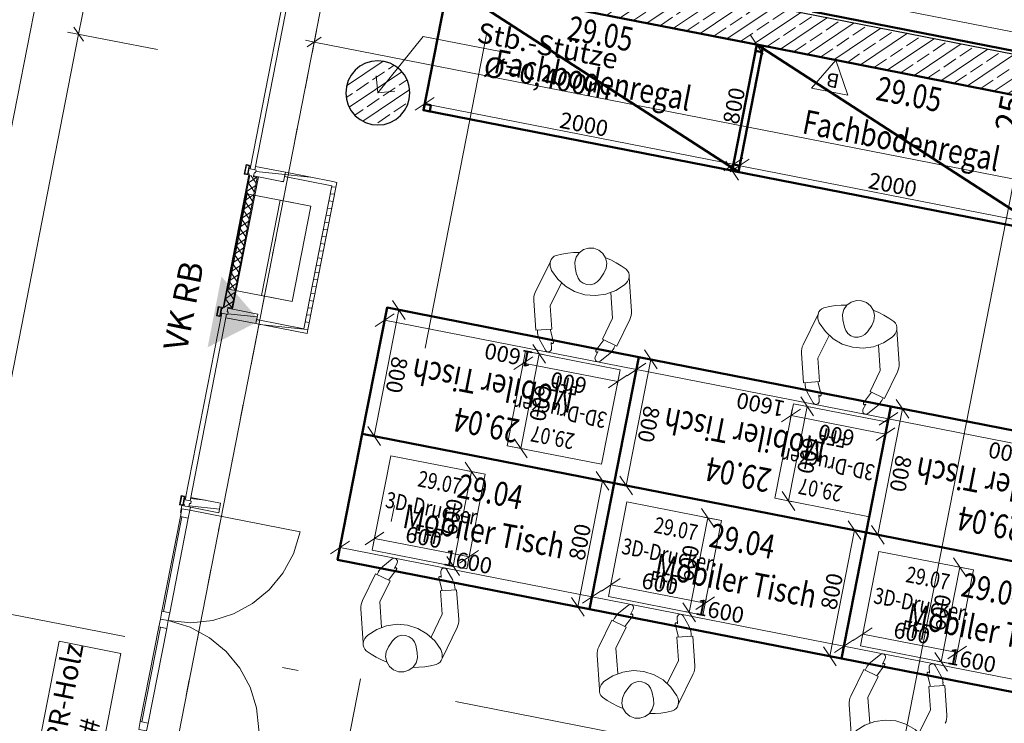
# Model space of a CAD drawing. Extents: x 0 to 69, y 0 to 49.5.
# Drawn here: x 6.6 to 12.7, y 28.7 to 33 of the extents above; entities that cross this region are included whole.
import ezdxf
from ezdxf.xclip import XClip

# ---------------------------------------------------------------- set-up
doc = ezdxf.new("R2010")
doc.units = 0
doc.header["$MEASUREMENT"] = 0
doc.header["$XCLIPFRAME"] = 0
for name, pattern in [('Punktlinie 1', [0.0125, 0, -0.0125]), ('Raster', [0.2, 0.1, -0.05, 0, -0.05]), ('Wipeout_Contour', [50, 0, -50])]:
    doc.linetypes.add(name, pattern=pattern)
for name, color, linetype in [('50 Möblierung Lignum', 7, 'Continuous'), ('95 L5 Ausführungsplanung Bemaßung.fertig', 7, 'Continuous'), ('95 L5 Ausführungsplanung Beschriftung.allgemein', 7, 'Continuous'), ('Neubau_00 Achsraster', 7, 'Continuous'), ('Neubau_10 Fassade', 7, 'Continuous'), ('Neubau_10 Stütze', 7, 'Continuous'), ('Neubau_10 Wand innen tragend', 7, 'Continuous'), ('Neubau_20 Decke', 7, 'Continuous'), ('Neubau_50 Möblierung Lignum', 7, 'Continuous'), ('Neubau_70 Lüftung Installation', 7, 'Continuous'), ('Neubau_95 L5 Ausführungsplanung Bemaßung.fertig', 7, 'Continuous'), ('Neubau_95 L5 Ausführungsplanung Beschriftung.allgemein', 7, 'Continuous')]:
    doc.layers.add(name, color=color, linetype=linetype)
doc.styles.add('ERSTELLTER_STIL_13', font='bahnschrift.ttf', dxfattribs={"width": 0.8})
doc.styles.add('ERSTELLTER_STIL_14', font='ARIALN.TTF', dxfattribs={"width": 0.996763})
doc.styles.add('ERSTELLTER_STIL_2', font='arial.ttf')
doc.styles.add('ERSTELLTER_STIL_6', font='ARIALN.TTF')
pattern_1 = [(33.91504, (-84.791387, 0.627106), (-0.02231852, 0.033194634), []), (123.91504, (-84.791387, 0.627106), (0.033194634, 0.02231852), [])]
pattern_2 = [(353.91504, (-84.791387, 0.627106), (0.004770137, 0.04474646), [])]
pattern_3 = [(33.91504, (-84.79139, 0.6271), (-0.06695556, 0.0995839), []), (33.91504, (-84.82486, 0.6769), (-0.06695556, 0.0995839), [0.09, -0.03])]

# ---------------------------------------------------------------- blocks, each defined once
blk = doc.blocks.new('Zeichnung_4_1', base_point=(-84.7914, 0.6271))
at = {"layer": 'Neubau_10 Fassade', "linetype": 'Continuous', "lineweight": 0, "true_color": 0x000000}
h = blk.add_hatch(dxfattribs=at)
h.set_pattern_fill('Holz__Vollholz__Längshol_AA', color=18, style=0, pattern_type=2)
h.set_pattern_definition(pattern_2)
h.paths.add_polyline_path([(8.0324, 32.0651), (8.2189, 32.0285), (8.2304, 32.0874), (8.044, 32.124), (8.0397, 32.1024), (8.0476, 32.1008), (8.0445, 32.0851), (8.0366, 32.0867)])
h = blk.add_hatch(dxfattribs=at)
h.set_pattern_fill('Dämmung__hart_1_0001', color=18, style=0, pattern_type=2)
h.set_pattern_definition(pattern_1)
h.paths.add_polyline_path([(8.0089, 32.0697), (7.8474, 31.2454), (7.8709, 31.2408), (8.0324, 32.0651)])
h = blk.add_hatch(dxfattribs=at)
h.set_pattern_fill('Dämmung__hart_1_0001', color=18, style=0, pattern_type=2)
h.set_pattern_definition(pattern_1)
h.paths.add_polyline_path([(8.0313, 32.0592), (7.8721, 31.2466), (7.8956, 31.242), (8.0548, 32.0546)])
h = blk.add_hatch(dxfattribs=at)
h.set_pattern_fill('Holz__Vollholz__Längshol_AA', color=18, style=0, pattern_type=2)
h.set_pattern_definition(pattern_2)
h.paths.add_polyline_path([(7.8594, 31.1819), (8.0458, 31.1453), (8.0574, 31.2042), (7.8709, 31.2408), (7.8667, 31.2192), (7.8745, 31.2176), (7.8715, 31.2019), (7.8636, 31.2035)])
at = {"layer": 'Neubau_10 Stütze', "linetype": 'Continuous', "lineweight": 0, "true_color": 0x000000}
h = blk.add_hatch(dxfattribs=at)
h.set_pattern_fill('Beton__Stahlbeton_0001', color=18, style=0, pattern_type=2)
h.set_pattern_definition(pattern_3)
h.paths.add_polyline_path([(8.61, 32.6205, 0.414214), (8.7678, 32.3858, 0.414214), (9.0025, 32.5436, 0.414214), (8.8447, 32.7783, 0.414214)])
at = {"layer": 'Neubau_10 Wand innen tragend', "linetype": 'Continuous', "lineweight": 0, "true_color": 0x000000}
h = blk.add_hatch(dxfattribs=at)
h.set_pattern_fill('Beton__Stahlbeton_0001', color=18, style=0, pattern_type=2)
h.set_pattern_definition(pattern_3)
h.paths.add_polyline_path([(10.1072, 33.345), (10.0592, 33.0997), (15.8883, 31.9577), (15.9364, 32.203)])
at = {"layer": 'Neubau_70 Lüftung Installation', "linetype": 'Continuous', "lineweight": 0, "true_color": 0xffffff}
h = blk.add_hatch(dxfattribs=at)
h.set_pattern_fill('Holz__Vollholz__Längshol_AA', style=0, pattern_type=2)
h.set_pattern_definition(pattern_2)
h.paths.add_polyline_path([(8.5248, 32.0298), (8.2301, 32.0875), (8.2251, 32.062), (8.5198, 32.0042)])
h = blk.add_hatch(dxfattribs=at)
h.set_pattern_fill('Holz__Vollholz__Längshol_AA', style=0, pattern_type=2)
h.set_pattern_definition(pattern_2)
h.paths.add_polyline_path([(8.5198, 32.0042), (8.5503, 32.0248), (8.5248, 32.0298)])
h = blk.add_hatch(dxfattribs=at)
h.set_pattern_fill('Holz__Vollholz__Längshol_AA', style=0, pattern_type=2)
h.set_pattern_definition(pattern_2)
h.paths.add_polyline_path([(8.5198, 32.0042), (8.3452, 31.1132), (8.3708, 31.1082), (8.5453, 31.9992)])
h = blk.add_hatch(dxfattribs=at)
h.set_pattern_fill('Holz__Vollholz__Längshol_AA', style=0, pattern_type=2)
h.set_pattern_definition(pattern_2)
h.paths.add_polyline_path([(8.5198, 32.0042), (8.5453, 31.9992), (8.5503, 32.0248)])
h = blk.add_hatch(dxfattribs=at)
h.set_pattern_fill('Holz__Vollholz__Längshol_AA', style=0, pattern_type=2)
h.set_pattern_definition(pattern_2)
h.paths.add_polyline_path([(8.3452, 31.1132), (8.0505, 31.1709), (8.0455, 31.1454), (8.3402, 31.0877)])
h = blk.add_hatch(dxfattribs=at)
h.set_pattern_fill('Holz__Vollholz__Längshol_AA', style=0, pattern_type=2)
h.set_pattern_definition(pattern_2)
h.paths.add_polyline_path([(8.3402, 31.0877), (8.3658, 31.0827), (8.3452, 31.1132)])
h = blk.add_hatch(dxfattribs=at)
h.set_pattern_fill('Holz__Vollholz__Längshol_AA', style=0, pattern_type=2)
h.set_pattern_definition(pattern_2)
h.paths.add_polyline_path([(8.3452, 31.1132), (8.3658, 31.0827), (8.3708, 31.1082)])
at = {"layer": 'Neubau_95 L5 Ausführungsplanung Beschriftung.allgemein', "linetype": 'Continuous', "lineweight": 0, "true_color": 0x000000}
blk.add_hatch(color=18, dxfattribs=at).paths.add_polyline_path([(7.7455, 30.9975), (8.0696, 31.1628), (7.8319, 31.4383)])
at = {"layer": '95 L5 Ausführungsplanung Beschriftung.allgemein', "color": 7, "linetype": 'Continuous', "lineweight": 13, "ltscale": 20}
for p, q in [((8.8063, 32.5821), (9.0896, 32.9334)), ((9.0896, 32.9334), (9.5803, 32.8372)), ((8.8063, 32.5821), (8.795, 32.6875)), ((8.8063, 32.5821), (8.9117, 32.5933))]:
    blk.add_line(p, q, dxfattribs=at)
at = {"layer": '95 L5 Ausführungsplanung Beschriftung.allgemein', "color": 206, "linetype": 'Continuous', "lineweight": 18, "ltscale": 20, "true_color": 0x6d007e}
for p, q in [((6.8197, 29.1669), (6.6347, 28.2228)), ((7.2053, 29.0914), (6.8197, 29.1669)), ((7.0203, 28.1472), (7.2053, 29.0914))]:
    blk.add_line(p, q, dxfattribs=at)
at = {"layer": 'Neubau_10 Fassade', "color": 7, "linetype": 'Continuous', "lineweight": 18, "ltscale": 20}
for p, q in [((7.9851, 32.1355), (7.9735, 32.0766)), ((7.9882, 32.1308), (7.9782, 32.0798)), ((8.0145, 32.1297), (7.9851, 32.1355)), ((8.0039, 32.1277), (7.9882, 32.1308)), ((8.0039, 32.1277), (7.9939, 32.0767)), ((8.0071, 32.123), (7.9986, 32.0799)), ((8.013, 32.1219), (8.0071, 32.123)), ((8.044, 32.124), (8.0397, 32.1024)), ((8.0476, 32.1008), (8.0397, 32.1024)), ((8.2304, 32.0874), (8.044, 32.124)), ((8.0476, 32.1008), (8.0445, 32.0851)), ((7.8415, 31.2465), (8.003, 32.0708)), ((8.0089, 32.0697), (7.8474, 31.2454)), ((7.8474, 31.2454), (8.0089, 32.0697)), ((8.0548, 32.0546), (7.8956, 31.242)), ((8.003, 32.0708), (7.9735, 32.0766)), ((7.9939, 32.0767), (7.9782, 32.0798)), ((8.0045, 32.0787), (7.9986, 32.0799)), ((8.0313, 32.0592), (8.0548, 32.0546)), ((8.0366, 32.0867), (8.0324, 32.0651)), ((8.2189, 32.0285), (8.0324, 32.0651)), ((8.0445, 32.0851), (8.0366, 32.0867)), ((8.2304, 32.0874), (8.2189, 32.0285)), ((7.812, 31.2523), (7.8005, 31.1934)), ((7.8152, 31.2476), (7.8052, 31.1966)), ((7.8415, 31.2465), (7.812, 31.2523)), ((7.8309, 31.2445), (7.8152, 31.2476)), ((7.8309, 31.2445), (7.8209, 31.1935)), ((7.834, 31.2398), (7.8256, 31.1966)), ((7.8399, 31.2387), (7.834, 31.2398)), ((7.8709, 31.2408), (7.8667, 31.2192)), ((8.0574, 31.2042), (7.8709, 31.2408)), ((7.8956, 31.242), (7.8721, 31.2466)), ((7.8299, 31.1876), (7.8005, 31.1934)), ((7.8209, 31.1935), (7.8052, 31.1966)), ((7.8315, 31.1955), (7.8256, 31.1966)), ((7.8636, 31.2035), (7.8594, 31.1819)), ((8.0458, 31.1453), (7.8594, 31.1819)), ((7.8715, 31.2019), (7.8636, 31.2035)), ((7.8745, 31.2176), (7.8667, 31.2192)), ((7.8745, 31.2176), (7.8715, 31.2019)), ((8.0574, 31.2042), (8.0458, 31.1453)), ((7.5813, 30.0747), (7.5698, 30.0158)), ((7.5845, 30.07), (7.5745, 30.019)), ((7.6108, 30.0689), (7.5813, 30.0747)), ((7.6002, 30.0669), (7.5845, 30.07)), ((7.6002, 30.0669), (7.5902, 30.0159)), ((7.5992, 30.01), (7.5698, 30.0158)), ((7.5902, 30.0159), (7.5745, 30.019)), ((7.6033, 30.0622), (7.5949, 30.019)), ((7.6008, 30.0179), (7.5949, 30.019)), ((7.6092, 30.0611), (7.6033, 30.0622)), ((7.6329, 30.0258), (7.6287, 30.0043)), ((7.6407, 30.0243), (7.6329, 30.0258)), ((7.6402, 30.0631), (7.636, 30.0415)), ((7.6438, 30.04), (7.636, 30.0415)), ((7.8267, 30.0266), (7.6402, 30.0631)), ((7.6438, 30.04), (7.6407, 30.0243)), ((7.8267, 30.0266), (7.8151, 29.9677))]:
    blk.add_line(p, q, dxfattribs=at)
at = {"layer": 'Neubau_10 Fassade', "color": 7, "linetype": 'Continuous', "lineweight": 18, "ltscale": 20, "flags": 128}
for points in [[(8.2956, 33.5645), (8.325, 33.5587), (8.0397, 32.1024), (8.0103, 32.1081)], [(8.0324, 32.0651), (8.0383, 32.0639), (8.0619, 32.0593), (7.9004, 31.235), (7.8768, 31.2396), (7.8709, 31.2408), (7.8721, 31.2466), (7.8956, 31.242), (8.0548, 32.0546), (8.0313, 32.0592)], [(7.8342, 31.2092), (7.8636, 31.2035), (7.636, 30.0415), (7.6065, 30.0473)]]:
    blk.add_lwpolyline(points, close=True, dxfattribs=at)
for points in [[(8.0145, 32.1297), (8.0137, 32.1258), (8.013, 32.1219)], [(8.0045, 32.0787), (8.0037, 32.0748), (8.003, 32.0708)], [(7.8415, 31.2465), (7.8407, 31.2426), (7.8399, 31.2387)], [(7.8315, 31.1955), (7.8307, 31.1916), (7.8299, 31.1876)], [(7.6108, 30.0689), (7.61, 30.065), (7.6092, 30.0611)], [(7.6008, 30.0179), (7.6, 30.014), (7.5992, 30.01)]]:
    blk.add_lwpolyline(points, dxfattribs=at)
at = {"layer": 'Neubau_10 Stütze', "color": 7, "linetype": 'Continuous', "lineweight": 25, "ltscale": 20, "flags": 128}
blk.add_lwpolyline([(8.61, 32.6205, 0.414214), (8.7678, 32.3858, 0.414214), (9.0025, 32.5436, 0.414214), (8.8447, 32.7783, 0.414214)], format="xyb", close=True, dxfattribs=at)
at = {"layer": 'Neubau_10 Wand innen tragend', "color": 7, "linetype": 'Continuous', "lineweight": 25, "ltscale": 20, "flags": 128}
for points in [[(15.9364, 32.203), (10.1072, 33.345)], [(10.0592, 33.0997), (15.8883, 31.9577)]]:
    blk.add_lwpolyline(points, dxfattribs=at)
at = {"layer": 'Neubau_20 Decke', "color": 7, "linetype": 'Continuous', "lineweight": 13, "ltscale": 20, "flags": 128}
blk.add_lwpolyline([(46.7596, 45.6908), (29.2097, 43.3909), (29.1772, 43.6388), (28.8533, 43.5964), (27.2548, 35.4372), (26.9604, 35.4949), (26.4701, 32.9925), (21.8971, 33.8884), (22.3873, 36.3908), (22.0929, 36.4485), (23.3521, 42.8754), (22.9306, 42.8202), (22.9631, 42.5723), (20.6348, 42.2672), (20.6023, 42.5151), (9.7607, 41.0943), (8.8401, 36.3956), (9.0854, 36.3475), (6.0236, 20.7196), (5.7783, 20.7677), (5.7206, 20.4733), (5.6629, 20.1789), (15.6194, 18.2282)], dxfattribs=at)
at = {"layer": 'Neubau_50 Möblierung Lignum', "color": 7, "linetype": 'Continuous', "lineweight": 50, "ltscale": 20}
for p, q in [((9.2441, 33.2594), (11.053, 32.0898)), ((11.1676, 32.8825), (12.9765, 31.7129))]:
    blk.add_line(p, q, dxfattribs=at)
at = {"layer": 'Neubau_50 Möblierung Lignum', "color": 254, "linetype": 'Continuous', "lineweight": 18, "ltscale": 20, "true_color": 0xd2d2d2}
for p, q in [((11.5364, 33.2019), (14.2842, 32.6635)), ((11.207, 32.8239), (11.1281, 32.9412)), ((11.1676, 32.8825), (11.0138, 32.0975)), ((11.1735, 32.8814), (11.143, 32.8873)), ((9.1567, 32.553), (9.0393, 32.4741)), ((9.0969, 32.5077), (9.1028, 32.5381)), ((9.098, 32.5136), (11.0607, 32.129)), ((11.0801, 32.1762), (10.9628, 32.0973)), ((10.9743, 32.1561), (11.0532, 32.0388)), ((11.002, 32.0896), (11.1194, 32.1685)), ((11.0203, 32.1308), (11.0263, 32.1613)), ((11.0596, 32.1231), (11.0655, 32.1536)), ((11.0197, 32.0963), (10.9892, 32.1023)), ((11.0215, 32.1367), (12.9841, 31.7522)), ((8.8968, 31.2379), (8.961, 31.2254)), ((8.9759, 31.1715), (8.897, 31.2889)), ((8.7827, 30.4451), (8.9365, 31.2302)), ((8.907, 31.2069), (8.7897, 31.128)), ((8.8569, 31.2111), (8.8435, 31.143)), ((8.8484, 31.1675), (10.4185, 30.8599)), ((9.8519, 30.898), (9.773, 31.0153)), ((9.7717, 30.9392), (9.6543, 30.8603)), ((9.6971, 30.3678), (9.8125, 30.9566)), ((9.7209, 30.9399), (9.7082, 30.8752)), ((9.7608, 30.9668), (9.837, 30.9518)), ((10.467, 30.9303), (10.5312, 30.9177)), ((10.5461, 30.8639), (10.4672, 30.9812)), ((10.3018, 30.7844), (9.713, 30.8997)), ((10.3528, 30.1375), (10.5066, 30.9225)), ((10.4772, 30.8993), (10.3598, 30.8204)), ((10.3598, 30.8204), (10.4772, 30.8993)), ((10.4271, 30.9035), (10.4137, 30.8353)), ((10.4271, 30.9035), (10.4137, 30.8353)), ((10.2431, 30.7449), (10.3605, 30.8238)), ((10.3097, 30.8246), (10.297, 30.7598)), ((10.4185, 30.8599), (11.9887, 30.5522)), ((11.5202, 30.5711), (11.4413, 30.6885)), ((11.3654, 30.041), (11.4808, 30.6298)), ((11.4291, 30.6399), (11.5053, 30.625)), ((12.0371, 30.6227), (12.1013, 30.6101)), ((12.1162, 30.5562), (12.0373, 30.6736)), ((11.44, 30.6123), (11.3226, 30.5334)), ((11.3892, 30.6131), (11.3765, 30.5483)), ((11.9701, 30.4575), (11.3813, 30.5729)), ((11.923, 29.8299), (12.0768, 30.6149)), ((11.93, 30.5128), (12.0473, 30.5917)), ((12.0473, 30.5917), (11.93, 30.5128)), ((11.9972, 30.5959), (11.9838, 30.5277)), ((11.9972, 30.5959), (11.9838, 30.5277)), ((8.7432, 30.5038), (8.8221, 30.3864)), ((11.9114, 30.418), (12.0288, 30.497)), ((11.978, 30.4977), (11.9653, 30.433)), ((11.9887, 30.5522), (13.5588, 30.2446)), ((8.743, 30.4529), (8.8072, 30.4403)), ((9.6454, 30.378), (9.7217, 30.363)), ((9.6577, 30.4265), (9.7366, 30.3092)), ((9.4299, 30.1654), (9.3509, 30.2828)), ((9.3904, 30.2241), (9.275, 29.6353)), ((9.4421, 30.214), (9.3659, 30.2289)), ((10.2462, 30.1074), (10.1673, 30.2248)), ((10.3134, 30.1962), (10.3923, 30.0788)), ((10.2067, 30.1661), (10.0529, 29.381)), ((10.2464, 30.1583), (10.1822, 30.1709)), ((10.3131, 30.1452), (10.3773, 30.1327)), ((11.326, 30.0997), (11.4049, 29.9823)), ((11.3137, 30.0511), (11.39, 30.0362)), ((10.9019, 29.8771), (10.823, 29.9944)), ((10.8624, 29.9357), (10.7471, 29.3469)), ((10.9141, 29.9256), (10.8379, 29.9405)), ((11.8163, 29.7998), (11.7374, 29.9172)), ((11.8835, 29.8885), (11.9624, 29.7712)), ((8.8444, 29.8471), (8.7271, 29.7682)), ((8.7778, 29.7674), (8.7905, 29.8321)), ((11.7769, 29.8585), (11.6231, 29.0734)), ((11.8166, 29.8507), (11.7524, 29.8633)), ((11.8833, 29.8376), (11.9475, 29.825)), ((8.6296, 29.7908), (8.5122, 29.7119)), ((8.5624, 29.7077), (8.5757, 29.7759)), ((8.7857, 29.8076), (9.3745, 29.6923)), ((10.141, 29.4437), (8.5709, 29.7513)), ((9.3159, 29.6528), (9.4332, 29.7317)), ((9.3667, 29.652), (9.3793, 29.7168)), ((9.2356, 29.694), (9.3145, 29.5766)), ((9.3268, 29.6252), (9.2505, 29.6401)), ((12.472, 29.5694), (12.3931, 29.6868)), ((12.4326, 29.6281), (12.3172, 29.0393)), ((12.4843, 29.618), (12.408, 29.6329)), ((10.3164, 29.5587), (10.1991, 29.4798)), ((10.2499, 29.479), (10.2626, 29.5438)), ((10.2577, 29.5192), (10.8466, 29.4039)), ((10.0824, 29.4042), (10.1997, 29.4832)), ((10.1997, 29.4832), (10.0824, 29.4042)), ((10.1325, 29.4001), (10.1459, 29.4682)), ((10.1325, 29.4001), (10.1459, 29.4682)), ((10.0135, 29.4397), (10.0924, 29.3223)), ((11.7112, 29.1361), (10.141, 29.4437)), ((10.7076, 29.4056), (10.7865, 29.2882)), ((10.7879, 29.3644), (10.9052, 29.4433)), ((10.8387, 29.3636), (10.8514, 29.4284)), ((10.0926, 29.3732), (10.0284, 29.3858)), ((10.7988, 29.3368), (10.7225, 29.3517)), ((11.8866, 29.2511), (11.7692, 29.1721)), ((11.82, 29.1714), (11.8327, 29.2361)), ((11.8279, 29.2116), (12.4167, 29.0962)), ((11.6525, 29.0966), (11.7699, 29.1755)), ((11.7699, 29.1755), (11.6525, 29.0966)), ((11.7027, 29.0925), (11.716, 29.1606)), ((11.7027, 29.0925), (11.716, 29.1606)), ((11.5836, 29.1321), (11.6625, 29.0147)), ((13.2813, 28.8285), (11.7112, 29.1361)), ((12.2778, 29.098), (12.3567, 28.9806)), ((12.358, 29.0568), (12.4754, 29.1357)), ((12.4088, 29.056), (12.4215, 29.1208)), ((11.6627, 29.0656), (11.5985, 29.0782)), ((12.3689, 29.0292), (12.2927, 29.0441))]:
    blk.add_line(p, q, dxfattribs=at)
at = {"layer": 'Neubau_50 Möblierung Lignum', "color": 7, "linetype": 'Continuous', "lineweight": 13, "ltscale": 20}
for p, q in [((9.8813, 31.5312), (9.7875, 31.3397)), ((10.0453, 31.45), (10.0354, 31.4951)), ((10.1894, 31.4218), (10.2155, 31.4598)), ((10.3719, 31.4351), (10.3865, 31.2224)), ((9.9499, 31.3985), (9.8801, 31.2559)), ((10.2583, 31.3381), (10.2691, 31.1796)), ((9.7776, 31.2889), (9.7902, 31.1042)), ((9.8801, 31.2559), (9.89, 31.111)), ((10.2691, 31.1796), (10.2053, 31.0493)), ((10.3765, 31.1716), (10.2951, 31.0053)), ((11.5496, 31.2044), (11.4558, 31.0129)), ((9.89, 31.111), (9.7902, 31.1042)), ((9.9004, 31.0304), (9.88, 31.1104)), ((11.7136, 31.1232), (11.7037, 31.1683)), ((11.8577, 31.095), (11.8838, 31.133)), ((9.8015, 31.0862), (9.8002, 31.1049)), ((10.2951, 31.0053), (10.2053, 31.0493)), ((11.6182, 31.0717), (11.5483, 30.929)), ((12.0402, 31.1082), (12.0548, 30.8955)), ((9.8138, 31.0455), (9.8508, 30.979)), ((9.8882, 30.9902), (9.8856, 31.0281)), ((9.8936, 31.0211), (9.8961, 31.0212)), ((10.2143, 31.0449), (10.1652, 30.9785)), ((10.2861, 31.0097), (10.2779, 30.9928)), ((11.9266, 31.0113), (11.9374, 30.8528)), ((10.178, 30.9708), (10.1613, 30.9366)), ((10.2511, 30.9598), (10.1918, 30.9122)), ((11.4459, 30.9621), (11.4585, 30.7774)), ((11.5483, 30.929), (11.5583, 30.7842)), ((11.9374, 30.8528), (11.8736, 30.7224)), ((12.0448, 30.8447), (11.9634, 30.6784)), ((11.5583, 30.7842), (11.4585, 30.7774)), ((11.4698, 30.7593), (11.4685, 30.778)), ((11.5687, 30.7036), (11.5483, 30.7835)), ((11.4821, 30.7186), (11.5191, 30.6522)), ((11.5565, 30.6633), (11.5539, 30.7012)), ((11.5619, 30.6942), (11.5644, 30.6944)), ((11.8826, 30.718), (11.8335, 30.6517)), ((11.9634, 30.6784), (11.8736, 30.7224)), ((11.9544, 30.6828), (11.9462, 30.666)), ((11.8463, 30.6439), (11.8296, 30.6098)), ((11.9194, 30.6329), (11.8601, 30.5854)), ((8.8364, 29.6322), (8.8958, 29.6797)), ((8.9095, 29.6212), (8.9262, 29.6553)), ((8.711, 29.4204), (8.7924, 29.5867)), ((8.7924, 29.5867), (8.8822, 29.5427)), ((8.8014, 29.5823), (8.8096, 29.5991)), ((8.8732, 29.5471), (8.9223, 29.6134)), ((9.1993, 29.6018), (9.2019, 29.5639)), ((9.2737, 29.5465), (9.2367, 29.6129)), ((8.8184, 29.4123), (8.8822, 29.5427)), ((9.1872, 29.5616), (9.2075, 29.4816)), ((9.1939, 29.5709), (9.1914, 29.5707)), ((9.1976, 29.4809), (9.2973, 29.4878)), ((9.2075, 29.3361), (9.1976, 29.4809)), ((9.2861, 29.5058), (9.2874, 29.4871)), ((9.31, 29.303), (9.2973, 29.4878)), ((8.8292, 29.2538), (8.8184, 29.4123)), ((10.3084, 29.3438), (10.3678, 29.3913)), ((8.7156, 29.1569), (8.701, 29.3696)), ((9.1376, 29.1934), (9.2075, 29.3361)), ((10.3815, 29.3328), (10.3982, 29.3669)), ((10.183, 29.132), (10.2644, 29.2983)), ((10.2644, 29.2983), (10.3542, 29.2543)), ((10.2734, 29.2939), (10.2817, 29.3107)), ((10.3453, 29.2587), (10.3943, 29.3251)), ((10.6592, 29.2732), (10.6796, 29.1932)), ((10.6659, 29.2825), (10.6634, 29.2823)), ((10.6713, 29.3134), (10.6739, 29.2755)), ((10.7458, 29.2581), (10.7088, 29.3245)), ((9.2063, 29.0607), (9.3, 29.2522)), ((10.2904, 29.1239), (10.3542, 29.2543)), ((10.7581, 29.2174), (10.7594, 29.1987)), ((8.8982, 29.1702), (8.872, 29.1321)), ((10.6696, 29.1925), (10.7693, 29.1994)), ((10.6795, 29.0477), (10.6696, 29.1925)), ((10.782, 29.0146), (10.7693, 29.1994)), ((9.0422, 29.1419), (9.0521, 29.0969)), ((10.3013, 28.9655), (10.2904, 29.1239)), ((10.1876, 28.8685), (10.1731, 29.0812)), ((10.6096, 28.905), (10.6795, 29.0477)), ((11.8786, 29.0362), (11.9379, 29.0837)), ((11.9517, 29.0252), (11.9684, 29.0593)), ((10.6783, 28.7723), (10.772, 28.9638)), ((11.7532, 28.8244), (11.8346, 28.9907)), ((11.8346, 28.9907), (11.9244, 28.9467)), ((11.8436, 28.9863), (11.8518, 29.0031)), ((11.9154, 28.9511), (11.9645, 29.0174)), ((12.2293, 28.9655), (12.2497, 28.8856)), ((12.2361, 28.9749), (12.2336, 28.9747)), ((12.2415, 29.0058), (12.2441, 28.9679)), ((12.3159, 28.9505), (12.2789, 29.0169)), ((11.8606, 28.8163), (11.9244, 28.9467)), ((12.3282, 28.9098), (12.3295, 28.891)), ((10.3702, 28.8818), (10.344, 28.8437)), ((10.5142, 28.8535), (10.5241, 28.8085)), ((12.2397, 28.8849), (12.3395, 28.8917)), ((12.2496, 28.7401), (12.2397, 28.8849)), ((12.3521, 28.707), (12.3395, 28.8917)), ((11.8714, 28.6578), (11.8606, 28.8163)), ((11.7578, 28.5608), (11.7432, 28.7736)), ((12.1798, 28.5974), (12.2496, 28.7401))]:
    blk.add_line(p, q, dxfattribs=at)
at = {"layer": 'Neubau_50 Möblierung Lignum', "color": 7, "linetype": 'Continuous', "lineweight": 50, "ltscale": 20, "flags": 128}
for points in [[(11.7644, 34.3657), (14.5122, 33.8274), (14.2622, 32.5513), (11.5144, 33.0896)], [(9.2441, 33.2594), (9.0903, 32.4743), (11.053, 32.0898), (11.2068, 32.8748)], [(11.1676, 32.8825), (11.0138, 32.0975), (12.9765, 31.7129), (13.1303, 32.498)], [(11.1991, 32.8356), (11.2068, 32.8748), (11.1676, 32.8825), (11.1599, 32.8433)], [(11.1599, 32.8433), (11.1676, 32.8825), (11.2068, 32.8748), (11.1991, 32.8356)], [(9.1373, 32.5059), (9.1296, 32.4666), (9.0903, 32.4743), (9.098, 32.5136)], [(11.0607, 32.129), (11.053, 32.0898), (11.0138, 32.0975), (11.0215, 32.1367)], [(11.0215, 32.1367), (11.0138, 32.0975), (11.053, 32.0898), (11.0607, 32.129)], [(10.2798, 30.1518), (8.7096, 30.4594), (8.8634, 31.2445), (10.4336, 30.9369)], [(11.8499, 29.8442), (10.2798, 30.1518), (10.4336, 30.9369), (12.0037, 30.6292)], [(13.4201, 29.5365), (11.8499, 29.8442), (12.0037, 30.6292), (13.5739, 30.3216)], [(8.7096, 30.4594), (10.2798, 30.1518), (10.126, 29.3667), (8.5558, 29.6743)], [(10.2798, 30.1518), (11.8499, 29.8442), (11.6961, 29.0591), (10.126, 29.3667)], [(11.8499, 29.8442), (13.4201, 29.5365), (13.2663, 28.7515), (11.6961, 29.0591)]]:
    blk.add_lwpolyline(points, close=True, dxfattribs=at)
at = {"layer": 'Neubau_50 Möblierung Lignum', "color": 7, "linetype": 'Continuous', "lineweight": 13, "ltscale": 20, "flags": 128}
for points in [[(10.2009, 30.2691), (9.6121, 30.3845), (9.7274, 30.9733), (10.3162, 30.858)], [(11.8692, 29.9423), (11.2803, 30.0577), (11.3957, 30.6465), (11.9845, 30.5311)], [(8.8867, 30.3228), (9.4755, 30.2075), (9.3601, 29.6187), (8.7713, 29.734)], [(10.3587, 30.0344), (10.9475, 29.9191), (10.8321, 29.3303), (10.2433, 29.4456)], [(11.9288, 29.7268), (12.5176, 29.6114), (12.4023, 29.0226), (11.8135, 29.138)]]:
    blk.add_lwpolyline(points, close=True, dxfattribs=at)
at = {"layer": 'Neubau_50 Möblierung Lignum', "color": 7, "linetype": 'Continuous', "lineweight": 13, "ltscale": 20}
for centre, radius, start, end in [((10.1331, 31.5165), 0.1, 325.48392, 192.3483), ((9.9303, 31.5216), 0.05, 105.30231, 168.91337), ((10.0491, 31.0876), 0.5, 88.4507, 105.302), ((10.0491, 31.0876), 0.5, 52.52687, 69.37811), ((9.9596, 31.5148), 0.08, 168.91365, 208.31458), ((10.3229, 31.4447), 0.05, 348.91561, 52.52703), ((10.1532, 31.6191), 0.3, 208.31489, 309.51375), ((10.1235, 31.4671), 0.08, 192.34762, 325.48439), ((10.2932, 31.4494), 0.08, 309.51344, 348.91505), ((9.8773, 31.2958), 0.1, 153.9145, 183.91442), ((11.5986, 31.1948), 0.05, 105.30231, 168.91337), ((11.7174, 30.7607), 0.5, 88.4507, 105.302), ((11.8014, 31.1896), 0.1, 325.48392, 192.3483), ((10.2867, 31.2156), 0.1, 333.91567, 3.91559), ((11.6279, 31.1879), 0.08, 168.91365, 208.31458), ((11.7174, 30.7607), 0.5, 52.52687, 69.37811), ((11.8215, 31.2923), 0.3, 208.31489, 309.51375), ((11.7918, 31.1403), 0.08, 192.34762, 325.48439), ((11.9912, 31.1179), 0.05, 348.91561, 52.52703), ((9.9012, 31.0941), 0.1, 183.91471, 209.12125), ((11.9615, 31.1226), 0.08, 309.51344, 348.91505), ((9.8683, 30.9888), 0.02, 209.12042, 3.97126), ((9.8931, 31.0286), 0.0075, 183.90557, 14.30061), ((10.1886, 31.0378), 0.1, 308.70766, 333.9145), ((11.5456, 30.9689), 0.1, 153.9145, 183.91442), ((10.1793, 30.9278), 0.02, 153.85595, 308.70923), ((10.1713, 30.9741), 0.0075, 143.52531, 333.92068), ((11.955, 30.8887), 0.1, 333.91567, 3.91559), ((11.5694, 30.7673), 0.1, 183.91471, 209.12125), ((11.5614, 30.7017), 0.0075, 183.90557, 14.30061), ((11.5366, 30.6619), 0.02, 209.12042, 3.97126), ((11.8396, 30.6472), 0.0075, 143.52531, 333.92068), ((11.8569, 30.711), 0.1, 308.70766, 333.9145), ((11.8476, 30.601), 0.02, 153.85595, 308.70923), ((8.9083, 29.6641), 0.02, 333.85595, 128.70923), ((8.899, 29.5542), 0.1, 128.70766, 153.9145), ((8.9163, 29.6179), 0.0075, 323.52531, 153.92068), ((9.2193, 29.6032), 0.02, 29.12042, 183.97126), ((9.1944, 29.5634), 0.0075, 3.90557, 194.30061), ((9.1864, 29.4978), 0.1, 3.91471, 29.12125), ((8.8008, 29.3764), 0.1, 153.91567, 183.91559), ((10.3803, 29.3757), 0.02, 333.85595, 128.70923), ((10.371, 29.2658), 0.1, 128.70766, 153.9145), ((10.3883, 29.3295), 0.0075, 323.52531, 153.92068), ((10.6913, 29.3148), 0.02, 29.12042, 183.97126), ((8.9343, 28.9728), 0.3, 28.31489, 129.51375), ((9.2102, 29.2962), 0.1, 333.9145, 3.91442), ((10.6664, 29.275), 0.0075, 3.90557, 194.30061), ((10.6584, 29.2094), 0.1, 3.91471, 29.12125), ((8.7647, 29.1473), 0.05, 168.91561, 232.52703), ((8.7943, 29.1426), 0.08, 129.51344, 168.91505), ((8.9641, 29.1248), 0.08, 12.34762, 145.48439), ((9.0384, 29.5044), 0.5, 232.52687, 249.37811), ((8.9544, 29.0755), 0.1, 145.48392, 12.3483), ((9.128, 29.0772), 0.08, 348.91365, 28.31458), ((10.2728, 29.088), 0.1, 153.91567, 183.91559), ((11.9504, 29.0681), 0.02, 333.85595, 128.70923), ((9.1572, 29.0703), 0.05, 285.30231, 348.91337), ((11.9411, 28.9581), 0.1, 128.70766, 153.9145), ((11.9584, 29.0219), 0.0075, 323.52531, 153.92068), ((12.2614, 29.0072), 0.02, 29.12042, 183.97126), ((9.0384, 29.5044), 0.5, 268.4507, 285.302), ((10.4063, 28.6844), 0.3, 28.31489, 129.51375), ((10.6822, 29.0078), 0.1, 333.9145, 3.91442), ((12.2366, 28.9674), 0.0075, 3.90557, 194.30061), ((10.2663, 28.8542), 0.08, 129.51344, 168.91505), ((10.4361, 28.8364), 0.08, 12.34762, 145.48439), ((12.2285, 28.9018), 0.1, 3.91471, 29.12125), ((10.2367, 28.8589), 0.05, 168.91561, 232.52703), ((10.4264, 28.7871), 0.1, 145.48392, 12.3483), ((10.5105, 29.216), 0.5, 232.52687, 249.37811), ((10.6, 28.7888), 0.08, 348.91365, 28.31458), ((11.843, 28.7804), 0.1, 153.91567, 183.91559), ((10.5105, 29.216), 0.5, 268.4507, 285.302), ((10.6292, 28.7819), 0.05, 285.30231, 348.91337), ((11.9765, 28.3768), 0.3, 28.31489, 129.51375), ((12.2524, 28.7002), 0.1, 333.9145, 3.91442)]:
    blk.add_arc(centre, radius, start, end, dxfattribs=at)
at = {"layer": 'Neubau_70 Lüftung Installation', "color": 7, "linetype": 'Continuous', "lineweight": 18, "ltscale": 20}
for p, q in [((8.2301, 32.0875), (8.2251, 32.062)), ((8.2251, 32.062), (8.5198, 32.0042)), ((8.5248, 32.0298), (8.2301, 32.0875)), ((8.5503, 32.0248), (8.5248, 32.0298)), ((8.5198, 32.0042), (8.3452, 31.1132)), ((8.3708, 31.1082), (8.5503, 32.0248)), ((8.0455, 31.1454), (8.0505, 31.1709)), ((8.3452, 31.1132), (8.0505, 31.1709)), ((8.0455, 31.1454), (8.3658, 31.0827)), ((8.3658, 31.0827), (8.3708, 31.1082))]:
    blk.add_line(p, q, dxfattribs=at)
at = {"layer": 'Neubau_70 Lüftung Installation', "color": 7, "linetype": 'Continuous', "lineweight": 13, "ltscale": 20}
for p, q in [((7.8758, 31.3595), (7.9922, 31.9532)), ((7.9922, 31.9532), (8.388, 31.8757)), ((8.0806, 31.3194), (8.197, 31.9131)), ((8.197, 31.9131), (8.388, 31.8757)), ((8.388, 31.8757), (8.2717, 31.282)), ((8.388, 31.8757), (8.2717, 31.282)), ((8.2717, 31.282), (7.8758, 31.3595)), ((8.2717, 31.282), (8.0806, 31.3194))]:
    blk.add_line(p, q, dxfattribs=at)
at = {"layer": 'Neubau_95 L5 Ausführungsplanung Bemaßung.fertig', "color": 7, "linetype": 'Continuous', "lineweight": 13, "ltscale": 20}
for p, q in [((6.9417, 32.9474), (7.0857, 33.6823)), ((7.4324, 32.8512), (6.8727, 32.9609)), ((6.9121, 32.9914), (6.9713, 32.9033)), ((8.3962, 32.8297), (8.4232, 32.9677)), ((5.8119, 27.1809), (6.9417, 32.9474)), ((8.3545, 32.9095), (8.4097, 32.8987)), ((8.4537, 32.9283), (8.3657, 32.8691)), ((8.4097, 32.8987), (18.0718, 31.0057)), ((10.3268, 19.5708), (12.8695, 32.5491))]:
    blk.add_line(p, q, dxfattribs=at)
at = {"layer": 'Neubau_95 L5 Ausführungsplanung Beschriftung.allgemein', "color": 7, "linetype": 'Continuous', "lineweight": 13, "ltscale": 20}
for p, q in [((11.5097, 32.6117), (11.6605, 32.786)), ((11.6605, 32.786), (11.7356, 32.5681)), ((11.7356, 32.5681), (11.5097, 32.6117)), ((8.0265, 30.9424), (8.1128, 31.3833))]:
    blk.add_line(p, q, dxfattribs=at)
at = {"layer": '50 Möblierung Lignum', "color": 147, "linetype": 'Continuous', "lineweight": 18, "true_color": 0x596d7e, "attachment_point": 7, "style": 'ERSTELLTER_STIL_13'}
for s, insert, char_height, rotation in [('\\A1;{\\pql;\\fBahnschrift|b0|i0|c0|p0;\\W0.800000;29.05}', (9.9792, 32.9164), 0.15, 348.91504), ('\\A1;{\\pql;\\fBahnschrift|b0|i0|c0|p0;\\W0.800000;Fachbodenregal}', (9.5212, 32.7085), 0.15, 348.91504), ('\\A1;{\\pql;\\fBahnschrift|b0|i0|c0|p0;\\W0.800000;29.05}', (11.9026, 32.5396), 0.15, 348.91504), ('\\A1;{\\pql;\\fBahnschrift|b0|i0|c0|p0;\\W0.800000;Fachbodenregal}', (11.4446, 32.3317), 0.15, 348.91504), ('\\A1;{\\pql;\\fBahnschrift|b0|i0|c0|p0;\\W0.800000;Mobiler Tisch}', (10.0361, 30.735), 0.15, 168.91505), ('\\A1;{\\pql;\\fBahnschrift|b0|i0|c0|p0;\\W0.800000;FFF}', (10.0683, 30.7931), 0.1, 168.91505), ('\\A1;{\\pql;\\fBahnschrift|b0|i0|c0|p0;\\W0.800000;3D-Drucker}', (10.2399, 30.5907), 0.1, 168.91505), ('\\A1;{\\pql;\\fBahnschrift|b0|i0|c0|p0;\\W0.800000;29.04}', (9.6969, 30.5467), 0.15, 168.91505), ('\\A1;{\\pql;\\fBahnschrift|b0|i0|c0|p0;\\W0.800000;Mobiler Tisch}', (11.6063, 30.4274), 0.15, 168.91505), ('\\A1;{\\pql;\\fBahnschrift|b0|i0|c0|p0;\\W0.800000;29.07}', (10.039, 30.459), 0.1, 168.91505), ('\\A1;{\\pql;\\fBahnschrift|b0|i0|c0|p0;\\W0.800000;FFF}', (11.7366, 30.4662), 0.1, 168.91505), ('\\A1;{\\pql;\\fBahnschrift|b0|i0|c0|p0;\\W0.800000;29.04}', (11.2671, 30.2391), 0.15, 168.91505), ('\\A1;{\\pql;\\fBahnschrift|b0|i0|c0|p0;\\W0.800000;3D-Drucker}', (11.9082, 30.2638), 0.1, 168.91505), ('\\A1;{\\pql;\\fBahnschrift|b0|i0|c0|p0;\\W0.800000;Mobiler Tisch}', (13.1764, 30.1198), 0.15, 168.91505), ('\\A1;{\\pql;\\fBahnschrift|b0|i0|c0|p0;\\W0.800000;29.07}', (9.0486, 30.133), 0.1, 348.91504), ('\\A1;{\\pql;\\fBahnschrift|b0|i0|c0|p0;\\W0.800000;29.04}', (9.2925, 30.0644), 0.15, 348.91504), ('\\A1;{\\pql;\\fBahnschrift|b0|i0|c0|p0;\\W0.800000;29.07}', (11.7073, 30.1321), 0.1, 168.91505), ('\\A1;{\\pql;\\fBahnschrift|b0|i0|c0|p0;\\W0.800000;3D-Drucker}', (8.8477, 30.0013), 0.1, 348.91504), ('\\A1;{\\pql;\\fBahnschrift|b0|i0|c0|p0;\\W0.800000;Mobiler Tisch}', (8.9533, 29.8761), 0.15, 348.91504), ('\\A1;{\\pql;\\fBahnschrift|b0|i0|c0|p0;\\W0.800000;29.04}', (12.8372, 29.9315), 0.15, 168.91505), ('\\A1;{\\pql;\\fBahnschrift|b0|i0|c0|p0;\\W0.800000;FFF}', (9.0192, 29.7989), 0.1, 348.91504), ('\\A1;{\\pql;\\fBahnschrift|b0|i0|c0|p0;\\W0.800000;29.07}', (10.5206, 29.8446), 0.1, 348.91504), ('\\A1;{\\pql;\\fBahnschrift|b0|i0|c0|p0;\\W0.800000;29.04}', (10.8626, 29.7568), 0.15, 348.91504), ('\\A1;{\\pql;\\fBahnschrift|b0|i0|c0|p0;\\W0.800000;3D-Drucker}', (10.3197, 29.7129), 0.1, 348.91504), ('\\A1;{\\pql;\\fBahnschrift|b0|i0|c0|p0;\\W0.800000;Mobiler Tisch}', (10.5234, 29.5685), 0.15, 348.91504), ('\\A1;{\\pql;\\fBahnschrift|b0|i0|c0|p0;\\W0.800000;FFF}', (10.4912, 29.5105), 0.1, 348.91504), ('\\A1;{\\pql;\\fBahnschrift|b0|i0|c0|p0;\\W0.800000;29.07}', (12.0907, 29.537), 0.1, 348.91504), ('\\A1;{\\pql;\\fBahnschrift|b0|i0|c0|p0;\\W0.800000;29.04}', (12.4328, 29.4492), 0.15, 348.91504), ('\\A1;{\\pql;\\fBahnschrift|b0|i0|c0|p0;\\W0.800000;3D-Drucker}', (11.8898, 29.4053), 0.1, 348.91504), ('\\A1;{\\pql;\\fBahnschrift|b0|i0|c0|p0;\\W0.800000;Mobiler Tisch}', (12.0936, 29.2609), 0.15, 348.91504), ('\\A1;{\\pql;\\fBahnschrift|b0|i0|c0|p0;\\W0.800000;FFF}', (12.0614, 29.2029), 0.1, 348.91504)]:
    blk.add_mtext(s, dxfattribs=dict(at, insert=insert, char_height=char_height, rotation=rotation))
at = {"layer": '50 Möblierung Lignum', "color": 254, "linetype": 'Continuous', "lineweight": 18, "true_color": 0xd2d2d2, "char_height": 0.1, "attachment_point": 7, "style": 'ERSTELLTER_STIL_2'}
for s, insert, rotation in [('\\A1;{\\pql;\\fArial|b0|i0|c0|p0;\\W1.000000;800}', (11.0531, 32.3808), 78.91505), ('\\A1;{\\pql;\\fArial|b0|i0|c0|p0;\\W1.000000;2000}', (9.9327, 32.3662), 348.91504), ('\\A1;{\\pql;\\fArial|b0|i0|c0|p0;\\W1.000000;2000}', (11.8562, 31.9894), 348.91504), ('\\A1;{\\pql;\\fArial|b0|i0|c0|p0;\\W1.000000;1600}', (9.7801, 30.9688), 168.91505), ('\\A1;{\\pql;\\fArial|b0|i0|c0|p0;\\W1.000000;800}', (8.8972, 30.9469), 258.91505), ('\\A1;{\\pql;\\fArial|b0|i0|c0|p0;\\W1.000000;600}', (10.1166, 30.8044), 168.91505), ('\\A1;{\\pql;\\fArial|b0|i0|c0|p0;\\W1.000000;600}', (9.7924, 30.7715), 258.91505), ('\\A1;{\\pql;\\fArial|b0|i0|c0|p0;\\W1.000000;1600}', (11.3502, 30.6611), 168.91505), ('\\A1;{\\pql;\\fArial|b0|i0|c0|p0;\\W1.000000;800}', (10.4673, 30.6392), 258.91505), ('\\A1;{\\pql;\\fArial|b0|i0|c0|p0;\\W1.000000;600}', (11.7849, 30.4776), 168.91505), ('\\A1;{\\pql;\\fArial|b0|i0|c0|p0;\\W1.000000;600}', (11.4607, 30.4446), 258.91505), ('\\A1;{\\pql;\\fArial|b0|i0|c0|p0;\\W1.000000;1600}', (12.9204, 30.3535), 168.91505), ('\\A1;{\\pql;\\fArial|b0|i0|c0|p0;\\W1.000000;800}', (12.0375, 30.3316), 258.91505), ('\\A1;{\\pql;\\fArial|b0|i0|c0|p0;\\W1.000000;600}', (9.2951, 29.8205), 78.91505), ('\\A1;{\\pql;\\fArial|b0|i0|c0|p0;\\W1.000000;600}', (8.9709, 29.7875), 348.91504), ('\\A1;{\\pql;\\fArial|b0|i0|c0|p0;\\W1.000000;800}', (10.0922, 29.6643), 78.91505), ('\\A1;{\\pql;\\fArial|b0|i0|c0|p0;\\W1.000000;600}', (10.7671, 29.5321), 78.91505), ('\\A1;{\\pql;\\fArial|b0|i0|c0|p0;\\W1.000000;1600}', (9.2093, 29.6424), 348.91504), ('\\A1;{\\pql;\\fArial|b0|i0|c0|p0;\\W1.000000;600}', (10.4429, 29.4991), 348.91504), ('\\A1;{\\pql;\\fArial|b0|i0|c0|p0;\\W1.000000;800}', (11.6624, 29.3567), 78.91505), ('\\A1;{\\pql;\\fArial|b0|i0|c0|p0;\\W1.000000;600}', (12.3373, 29.2245), 78.91505), ('\\A1;{\\pql;\\fArial|b0|i0|c0|p0;\\W1.000000;1600}', (10.7795, 29.3348), 348.91504), ('\\A1;{\\pql;\\fArial|b0|i0|c0|p0;\\W1.000000;600}', (12.0131, 29.1915), 348.91504), ('\\A1;{\\pql;\\fArial|b0|i0|c0|p0;\\W1.000000;1600}', (12.3496, 29.0272), 348.91504)]:
    blk.add_mtext(s, dxfattribs=dict(at, insert=insert, rotation=rotation))
at = {"layer": '95 L5 Ausführungsplanung Bemaßung.fertig', "color": 7, "linetype": 'Continuous', "lineweight": 13, "insert": (12.7958, 32.3285), "char_height": 0.15, "width": 0.193154, "attachment_point": 7, "rotation": 78.91504, "style": 'ERSTELLTER_STIL_6'}
blk.add_mtext('\\A1;{\\pql;\\fArial Narrow|b0|i0|c0|p0;\\W1.000000;25}', dxfattribs=at)
at = {"layer": '95 L5 Ausführungsplanung Beschriftung.allgemein', "color": 7, "linetype": 'Continuous', "lineweight": 13, "insert": (10.2815, 32.6923), "char_height": 0.125, "attachment_point": 6, "rotation": 348.91504, "line_spacing_factor": 0.943992, "style": 'ERSTELLTER_STIL_6'}
blk.add_mtext('\\A1;{\\pqr;\\fArial Narrow|b0|i0|c0|p0;\\W1.000000;Stb.-Stütze\\P\\pqr;\\fArial|b0|i0|c0|p0;\\H1.029412x;\\W1.000000;Ø\\fArial Narrow|b0|i0|c0|p0;\\H0.971429x;\\W1.000000;=\\fArial Narrow|b0|i0|c0|p0;\\W1.000000;0,400\\fArial Narrow|b0|i0|c0|p0;\\W1.000000;m}', dxfattribs=at)
at = {"layer": '95 L5 Ausführungsplanung Beschriftung.allgemein', "color": 7, "linetype": 'Continuous', "lineweight": 13}
for s, insert, char_height, attachment_point, rotation, style in [('\\A1;{\\pqr;\\fArial Narrow|b0|i0|c0|p0;\\W0.996763;B}', (11.6113, 32.71), 0.087469, 9, 168.91504, 'ERSTELLTER_STIL_14'), ('\\A1;{\\pqc;\\fArial|b0|i0|c0|p0;\\W1.000000;VK RB}', (7.5219, 31.2702), 0.149623, 2, 78.91506, 'ERSTELLTER_STIL_2')]:
    blk.add_mtext(s, dxfattribs=dict(at, insert=insert, char_height=char_height, attachment_point=attachment_point, rotation=rotation, style=style))
at = {"layer": '95 L5 Ausführungsplanung Beschriftung.allgemein', "color": 206, "linetype": 'Continuous', "lineweight": 18, "true_color": 0x6d007e, "insert": (6.914, 28.6583), "char_height": 0.125, "attachment_point": 5, "rotation": 78.91506, "line_spacing_factor": 0.933748, "style": 'ERSTELLTER_STIL_2'}
blk.add_mtext('\\A1;{\\pqc;\\fArial|b0|i0|c0|p0;\\W1.000000;Typ PR-Holz\\P\\pqc;\\fArial|b0|i0|c0|p0;\\W1.000000;#}', dxfattribs=at)
at = {"color": 254, "linetype": 'Wipeout_Contour', "lineweight": 0, "ltscale": 122.367943}
blk.add_wipeout([(7.576, 29.9433), (7.4606, 29.3544), (7.5097, 29.3448), (7.625, 29.9336)], dxfattribs=at).dxf.layer = 'Neubau_10 Fassade'
at = {"color": 254, "linetype": 'Wipeout_Contour', "lineweight": 0, "ltscale": 119.572723}
blk.add_wipeout([(7.326, 28.6675), (7.3751, 28.6579), (7.4904, 29.2467), (7.4414, 29.2563)], dxfattribs=at).dxf.layer = 'Neubau_10 Fassade'
at = {"layer": 'Neubau_10 Fassade', "linetype": 'Continuous', "lineweight": 0, "true_color": 0x000000}
h = blk.add_hatch(dxfattribs=at)
h.set_pattern_fill('Holz__Vollholz__Längshol_AA', color=18, style=0, pattern_type=2)
h.set_pattern_definition(pattern_2)
h.paths.add_polyline_path([(7.6287, 30.0043), (7.8151, 29.9677), (7.8267, 30.0266), (7.6402, 30.0631), (7.636, 30.0415), (7.6438, 30.04), (7.6407, 30.0243), (7.6329, 30.0258)])
at = {"layer": 'Neubau_00 Achsraster', "color": 5, "linetype": 'Raster', "lineweight": 18, "ltscale": 20}
for p, q in [((12.6394, 49.05), (3.6945, 3.3942)), ((1.2436, 30.3687), (59.45, 18.9649))]:
    blk.add_line(p, q, dxfattribs=at)
at = {"layer": 'Neubau_10 Fassade', "color": 7, "linetype": 'Continuous', "lineweight": 18, "ltscale": 20}
for p, q in [((7.8151, 29.9677), (7.6287, 30.0043)), ((7.576, 29.9433), (7.4606, 29.3544)), ((7.5858, 29.9413), (7.4704, 29.3525)), ((7.625, 29.9336), (7.5097, 29.3448)), ((7.326, 28.6675), (7.4414, 29.2563)), ((7.3358, 28.6656), (7.4512, 29.2544)), ((7.3751, 28.6579), (7.4904, 29.2467))]:
    blk.add_line(p, q, dxfattribs=at)
at = {"layer": 'Neubau_10 Fassade', "color": 7, "linetype": 'Continuous', "lineweight": 13, "ltscale": 20}
blk.add_line((7.6346, 29.9827), (8.3216, 29.8481), dxfattribs=at)
at = {"layer": 'Neubau_10 Fassade', "color": 7, "linetype": 'Continuous', "lineweight": 18, "ltscale": 20, "flags": 128}
for points in [[(7.6385, 30.0023), (7.6346, 29.9827), (7.5856, 29.9923), (7.5808, 29.9678), (7.5759, 29.9687), (7.5845, 30.0129)], [(7.5856, 29.9923), (7.576, 29.9433), (7.625, 29.9336), (7.6346, 29.9827)], [(7.576, 29.9433), (7.4606, 29.3544), (7.5097, 29.3448), (7.625, 29.9336)], [(7.4606, 29.3544), (7.451, 29.3054), (7.5, 29.2958), (7.5097, 29.3448)], [(7.4414, 29.2563), (7.451, 29.3054), (7.5, 29.2958), (7.4904, 29.2467)], [(7.326, 28.6675), (7.4414, 29.2563), (7.4904, 29.2467), (7.3751, 28.6579)], [(7.3164, 28.6184), (7.326, 28.6675), (7.3751, 28.6579), (7.3655, 28.6088)]]:
    blk.add_lwpolyline(points, close=True, dxfattribs=at)
at = {"layer": 'Neubau_10 Fassade', "color": 7, "linetype": 'Continuous', "lineweight": 13, "ltscale": 20}
for centre, start, end in [((7.6346, 29.9827), 258.91506, 348.91506), ((7.3655, 28.6088), 348.91506, 78.91506)]:
    blk.add_arc(centre, 0.7, start, end, dxfattribs=at)
at = {"layer": 'Neubau_20 Decke', "color": 7, "linetype": 'Punktlinie 1', "lineweight": 13, "ltscale": 20, "flags": 128}
blk.add_lwpolyline([(9.7607, 41.0943), (8.8401, 36.3956), (9.0854, 36.3475), (6.0236, 20.7196), (5.7783, 20.7677), (4.2132, 12.7792), (4.8578, 12.5001), (4.9571, 12.7295), (16.7937, 7.6045), (16.7445, 7.3534), (17.2778, 7.1225), (17.3771, 7.3519), (23.8153, 4.5643), (46.46, 5.0566), (46.4654, 4.8067), (47.3393, 4.8257), (48.7532, 12.0424), (49.0475, 11.9847), (49.6146, 14.8797), (49.6243, 14.9287), (46.4154, 15.5574), (38.3189, 17.1437), (40.2853, 27.1778), (40.8574, 30.0973), (44.4066, 32.0514), (52.4607, 36.4857), (47.3445, 46.0196), (46.7271, 45.9387), (46.7606, 45.691), (29.8046, 43.4689), (29.7721, 43.7168), (28.8533, 43.5964), (27.2548, 35.4372), (26.9604, 35.4949), (26.5134, 33.2133), (21.9403, 34.1092), (22.3873, 36.3908), (22.0929, 36.4485), (23.3521, 42.8754), (22.9306, 42.8202), (22.9631, 42.5723), (10.4688, 40.935), (10.4374, 41.183)], close=True, dxfattribs=at)
at = {"layer": 'Neubau_95 L5 Ausführungsplanung Bemaßung.fertig', "color": 7, "linetype": 'Continuous', "lineweight": 13, "ltscale": 20}
blk.add_line((4.3063, 21.0561), (7.3681, 36.684), dxfattribs=at)

msp = doc.modelspace()

# ---------------------------------------------------------------- block references
at = {"color": 7, "linetype": 'Continuous', "lineweight": 13, "ltscale": 20}
ref = msp.add_blockref('Zeichnung_4_1', (-84.7914, 0.6271), dxfattribs=at)
XClip(ref).set_block_clipping_path([(1.2334166794, 0.5), (59.4499999983, 0.5), (59.4499996667, 49.0499990053), (1.2499150564, 49.0499927467)])

doc.saveas('drawing.dxf')
